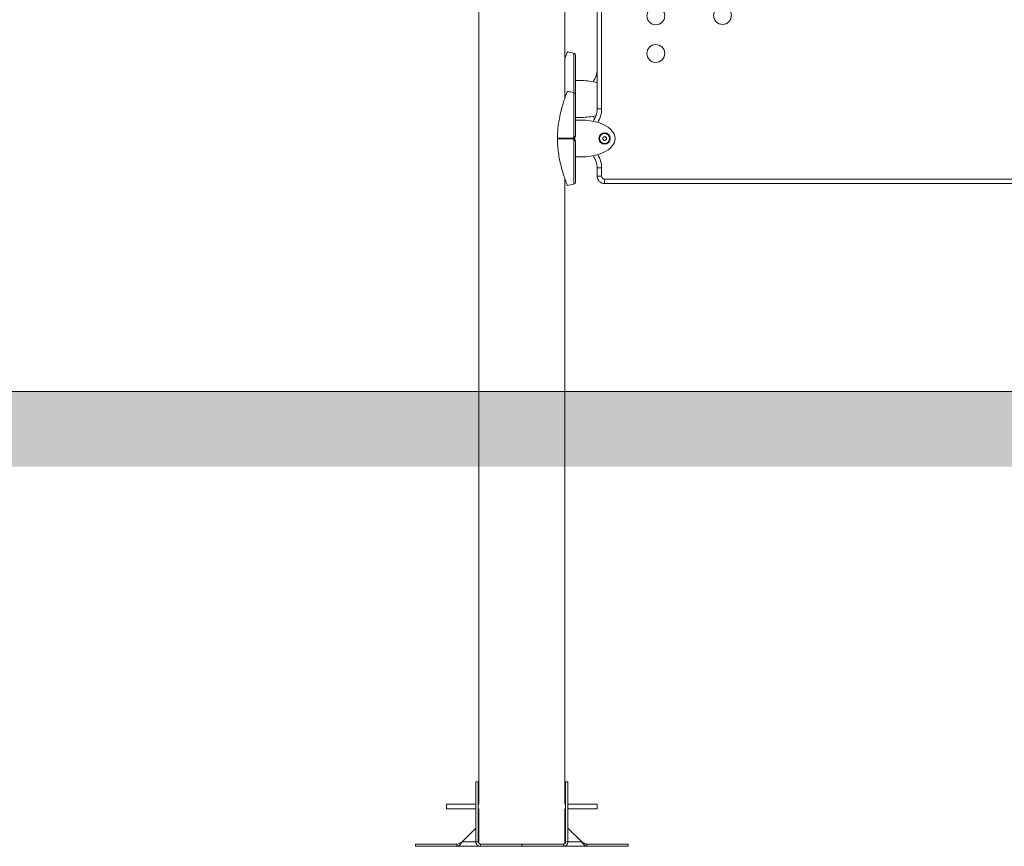
# Model space of a CAD drawing. Units: millimetres. Extents: x 38571 to 39615, y -4949 to -4509.
# Drawn here: x 38830 to 38961, y -4949 to -4839 of the extents above; entities that cross this region are included whole.
import ezdxf

# ---------------------------------------------------------------- set-up
doc = ezdxf.new("R2010")
doc.units = ezdxf.units.MM
doc.header["$LTSCALE"] = 10
doc.layers.add('Widoczne (ISO)', color=7, linetype='Continuous', lineweight=50)
doc.layers.add('Widoczne wąskie (ISO)', color=7, linetype='Continuous', lineweight=35)
doc.styles.get("Standard").update_dxf_attribs({"font": 'tahoma.ttf'})
doc.dimstyles.new('Kopia Karol 15', dxfattribs={"dimtxt": 15, "dimasz": 15, "dimexe": 0.18, "dimexo": 0.0625, "dimgap": 0.09, "dimtad": 1, "dimdec": 0, "dimzin": 0, "dimdsep": 46, "dimtxsty": 'Standard', "dimcen": 0.09, "dimadec": 0, "dimazin": 0, "dimtfac": 1, "dimtdec": 0, "dimtofl": 0, "dimtmove": 0, "dimatfit": 3, "dimfxl": 0, "dimtolj": 1, "dimtzin": 0, "dimarcsym": 0})

# ---------------------------------------------------------------- blocks, each defined once
blk = doc.blocks.new('A$C2FCF7126')
at = {"layer": 'Widoczne (ISO)', "lineweight": 13}
for p, q in [((269.09, 5.6), (269.09, 364.75)), ((284.8, 144.78), (284.8, 98.02)), ((280.52, 99.45), (280.52, 143.35)), ((281.95, 101.8), (282.7, 101.8)), ((282.7, 96.9), (281.95, 96.9)), ((281.95, 96.55), (282.7, 96.55)), ((285.57, 94.02), (285.62, 94.27)), ((285.62, 94.27), (285.85, 94.34)), ((285.85, 94.34), (286.04, 94.18)), ((285.75, 93.85), (285.57, 94.02)), ((285.99, 93.93), (285.75, 93.85)), ((286.04, 94.18), (285.99, 93.93)), ((282.7, 91.65), (281.95, 91.65)), ((284.8, 90.18), (284.8, 89.1)), ((280.52, 5.6), (280.52, 88.75)), ((285.8, 88.1), (351.8, 88.1)), ((268.69, 8.55), (268.69, 0.6)), ((268.69, 8.55), (268.99, 8.55)), ((268.99, 0.6), (268.99, 8.55)), ((280.92, 8.55), (280.62, 8.55)), ((280.62, 8.55), (280.62, 0.6)), ((280.92, 0.6), (280.92, 8.55)), ((264.8, 5.6), (264.8, 5)), ((268.69, 5.6), (264.8, 5.6)), ((269.09, 5.6), (268.99, 5.6)), ((280.62, 5.6), (280.52, 5.6)), ((284.8, 5.6), (280.92, 5.6)), ((284.8, 5), (284.8, 5.6)), ((268.69, 5), (264.8, 5)), ((269.09, 5), (268.99, 5)), ((269.09, 0.38), (269.09, 5)), ((280.62, 5), (280.52, 5)), ((280.52, 0.38), (280.52, 5)), ((284.8, 5), (280.92, 5)), ((268.99, 2.73), (269.09, 2.83)), ((280.52, 2.83), (280.62, 2.73)), ((266.86, 0.6), (268.69, 2.43)), ((280.92, 2.43), (282.75, 0.6)), ((266.18, 0.3), (260.66, 0.3)), ((260.66, 0), (260.66, 0.3)), ((260.66, 0), (266.18, 0)), ((266.18, 0.17), (266.18, 0.3)), ((266.18, 0), (266.18, 0.17)), ((269.29, 0), (266.18, 0)), ((268.69, 0.6), (268.86, 0.6)), ((268.86, 0.6), (268.99, 0.6)), ((274.8, 0.3), (269.29, 0.3)), ((269.29, 0.3), (269.29, 0.17)), ((269.29, 0.17), (269.29, 0)), ((269.29, 0), (274.8, 0)), ((280.32, 0.3), (274.8, 0.3)), ((274.8, 0), (274.8, 0.3)), ((274.8, 0), (280.32, 0)), ((280.32, 0.17), (280.32, 0.3)), ((280.32, 0), (280.32, 0.17)), ((283.43, 0), (280.32, 0)), ((280.62, 0.6), (280.75, 0.6)), ((280.75, 0.6), (280.92, 0.6)), ((288.95, 0.3), (283.43, 0.3)), ((283.43, 0.3), (283.43, 0.17)), ((283.43, 0.17), (283.43, 0)), ((283.43, 0), (288.95, 0)), ((288.95, 0), (288.95, 0.3))]:
    blk.add_line(p, q, dxfattribs=at)
for centre, radius in [((292.6, 110.4), 1.19), ((301.47, 110.45), 1.19), ((292.6, 105.4), 1.19), ((285.8, 94.1), 0.75), ((285.8, 94.1), 0.25)]:
    blk.add_circle(centre, radius, dxfattribs=at)
for centre, radius, start, end in [((279.53, 96.7), 9, 76.1412, 81.5538), ((281.6, 105.1), 0.35, 0, 76.1412), ((282.11, 103.27), 2.69, 322.9538, 0), ((279.53, 91.45), 9, 76.1412, 81.5538), ((281.6, 99.85), 0.35, 0, 76.1412), ((281.85, 99.69), 0.1, 353.9773, 0), ((282.11, 98.02), 2.69, 322.9549, 0), ((282.11, 95.43), 2.69, 28.7721, 37.0462), ((281.85, 94.44), 0.1, 315, 0), ((281.85, 93.76), 0.1, 0, 45), ((282.11, 90.18), 2.69, 0, 37.0434), ((285.8, 89.1), 1, 180, 270), ((279.53, 96.75), 9, 278.4462, 283.8588), ((281.6, 88.35), 0.35, 283.8588, 0)]:
    blk.add_arc(centre, radius, start, end, dxfattribs=at)
for centre, start_param, end_param in [((282.7, 99.35), 4.227058, 4.712389), ((282.7, 99.35), 1.570796, 2.019441), ((282.7, 94.1), 1.570796, 4.712389)]:
    blk.add_ellipse(centre, major_axis=(-4.5, 0), ratio=0.544444, start_param=start_param, end_param=end_param, dxfattribs=at)
for points, knots in [([(280.85, 105.6), (280.85, 105.6), (280.85, 105.6), (280.84, 105.56), (280.82, 105.51), (280.74, 105.31), (280.66, 105.11), (280.56, 104.82), (280.54, 104.76), (280.52, 104.7)], [-9.101559, -9.101559, -9.101559, -9.101559, -8.700046, -8.700046, -7.939942, -7.939942, -6.444287, -6.444287, -6.108737, -6.108737, -6.108737, -6.108737]), ([(281.95, 99.69), (281.95, 100.27), (281.95, 100.84), (281.95, 101.91), (281.95, 102.42), (281.95, 103.33), (281.95, 103.73), (281.95, 104.39), (281.95, 104.65), (281.95, 104.95), (281.95, 105.03), (281.95, 105.09), (281.95, 105.09), (281.95, 105.1)], [1.638912, 1.638912, 1.638912, 1.638912, 1.939448, 1.939448, 2.239984, 2.239984, 2.54052, 2.54052, 2.841056, 2.841056, 3.046342, 3.046342, 3.141593, 3.141593, 3.141593, 3.141593]), ([(280.85, 100.35), (280.85, 100.35), (280.85, 100.35), (280.84, 100.31), (280.82, 100.26), (280.74, 100.06), (280.66, 99.86), (280.47, 99.31), (280.33, 98.92), (280.03, 97.89), (279.87, 97.23), (279.66, 96.02), (279.6, 95.53), (279.55, 94.79), (279.54, 94.53), (279.53, 94.28)], [-9.101559, -9.101559, -9.101559, -9.101559, -8.700046, -8.700046, -7.939942, -7.939942, -6.444287, -6.444287, -4.544928, -4.544928, -2.242039, -2.242039, -0.75439, -0.75439, 0, 0, 0, 0]), ([(281.95, 94.44), (281.95, 95.02), (281.95, 95.59), (281.95, 96.66), (281.95, 97.17), (281.95, 98.08), (281.95, 98.48), (281.95, 99.14), (281.95, 99.4), (281.95, 99.7), (281.95, 99.78), (281.95, 99.84), (281.95, 99.84), (281.95, 99.85)], [1.638912, 1.638912, 1.638912, 1.638912, 1.939448, 1.939448, 2.239984, 2.239984, 2.54052, 2.54052, 2.841056, 2.841056, 3.046342, 3.046342, 3.141593, 3.141593, 3.141593, 3.141593]), ([(281.73, 94.18), (281.76, 94.21), (281.78, 94.23), (281.84, 94.29), (281.88, 94.33), (281.91, 94.36), (281.92, 94.37), (281.92, 94.37)], [0, 0, 0, 0, 0.1081408, 0.1081408, 0.2811661, 0.2811661, 0.3928166, 0.3928166, 0.3928166, 0.3928166]), ([(279.53, 94.13), (279.53, 94.12), (279.54, 94.11), (279.54, 94.1), (279.54, 94.1), (279.54, 94.1)], [0.00148435, 0.00148435, 0.00148435, 0.00148435, 0.03188438, 0.03188438, 0.03596209, 0.03596209, 0.03596209, 0.03596209]), ([(279.54, 94.1), (279.54, 94.1), (279.54, 94.09), (279.54, 94.08), (279.53, 94.08), (279.53, 94.07)], [0.13116124, 0.13116124, 0.13116124, 0.13116124, 0.14379294, 0.14379294, 0.16929636, 0.16929636, 0.16929636, 0.16929636]), ([(279.53, 93.92), (279.54, 93.76), (279.54, 93.61), (279.56, 93.27), (279.57, 93.09), (279.64, 92.28), (279.74, 91.66), (280.04, 90.22), (280.27, 89.49), (280.54, 88.68), (280.63, 88.44), (280.76, 88.1), (280.8, 87.98), (280.84, 87.88), (280.85, 87.86), (280.85, 87.85), (280.85, 87.85), (280.85, 87.85)], [-18.697344, -18.697344, -18.697344, -18.697344, -18.18648, -18.18648, -17.576051, -17.576051, -15.477113, -15.477113, -12.448041, -12.448041, -11.016567, -11.016567, -9.821541, -9.821541, -9.229428, -9.229428, -9.101559, -9.101559, -9.101559, -9.101559]), ([(281.65, 94.1), (281.66, 94.1), (281.66, 94.11), (281.68, 94.12), (281.69, 94.13), (281.71, 94.16), (281.72, 94.17), (281.73, 94.18)], [0.1730436, 0.1730436, 0.1730436, 0.1730436, 0.1913753, 0.1913753, 0.2375943, 0.2375943, 0.2888684, 0.2888684, 0.2888684, 0.2888684]), ([(281.73, 94.02), (281.72, 94.03), (281.71, 94.04), (281.69, 94.07), (281.67, 94.08), (281.66, 94.1), (281.65, 94.1), (281.65, 94.1)], [0, 0, 0, 0, 0.050552, 0.050552, 0.1083257, 0.1083257, 0.1158248, 0.1158248, 0.1158248, 0.1158248]), ([(281.92, 93.83), (281.92, 93.83), (281.91, 93.84), (281.88, 93.87), (281.84, 93.91), (281.78, 93.97), (281.76, 93.99), (281.73, 94.02)], [0.4723099, 0.4723099, 0.4723099, 0.4723099, 0.5839604, 0.5839604, 0.7569856, 0.7569856, 0.8651264, 0.8651264, 0.8651264, 0.8651264]), ([(281.95, 88.35), (281.95, 88.36), (281.95, 88.38), (281.95, 88.49), (281.95, 88.58), (281.95, 88.85), (281.95, 89.03), (281.95, 89.56), (281.95, 89.94), (281.95, 90.8), (281.95, 91.3), (281.95, 92.35), (281.95, 92.91), (281.95, 93.58), (281.95, 93.67), (281.95, 93.76)], [3.141593, 3.141593, 3.141593, 3.141593, 3.307207, 3.307207, 3.485124, 3.485124, 3.702093, 3.702093, 3.995642, 3.995642, 4.296178, 4.296178, 4.596714, 4.596714, 4.644274, 4.644274, 4.644274, 4.644274]), ([(266.86, 0.6), (266.84, 0.58), (266.82, 0.55), (266.73, 0.43), (266.67, 0.34), (266.53, 0.18), (266.46, 0.12), (266.35, 0.05), (266.32, 0.03), (266.26, 0.01), (266.25, 0.01), (266.21, 0), (266.19, 0), (266.18, 0)], [0, 0, 0, 0, 0.088755, 0.088755, 0.44519, 0.44519, 0.801659, 0.801659, 0.98344, 0.98344, 1.074244, 1.074244, 1.16505, 1.16505, 1.16505, 1.16505]), ([(266.18, 0.3), (266.23, 0.3), (266.27, 0.31), (266.41, 0.34), (266.5, 0.38), (266.63, 0.45), (266.68, 0.48), (266.77, 0.54), (266.81, 0.57), (266.86, 0.6)], [0, 0, 0, 0, 0.1800097, 0.1800097, 0.5058264, 0.5058264, 0.6677908, 0.6677908, 0.8297562, 0.8297562, 0.8297562, 0.8297562]), ([(269.29, 0), (269.26, 0), (269.24, 0), (269.12, 0.02), (269.03, 0.05), (268.87, 0.16), (268.8, 0.23), (268.73, 0.36), (268.72, 0.41), (268.7, 0.48), (268.69, 0.5), (268.69, 0.55), (268.69, 0.58), (268.69, 0.6)], [0, 0, 0, 0, 0.088755, 0.088755, 0.44519, 0.44519, 0.801659, 0.801659, 0.98344, 0.98344, 1.074244, 1.074244, 1.16505, 1.16505, 1.16505, 1.16505]), ([(268.99, 0.6), (268.99, 0.57), (268.99, 0.53), (269.03, 0.44), (269.06, 0.39), (269.14, 0.34), (269.17, 0.32), (269.23, 0.3), (269.26, 0.3), (269.29, 0.3)], [0, 0, 0, 0, 0.1800097, 0.1800097, 0.5058264, 0.5058264, 0.6677908, 0.6677908, 0.8297562, 0.8297562, 0.8297562, 0.8297562]), ([(280.92, 0.6), (280.92, 0.58), (280.92, 0.55), (280.9, 0.43), (280.87, 0.34), (280.76, 0.18), (280.69, 0.12), (280.56, 0.05), (280.51, 0.03), (280.44, 0.01), (280.42, 0.01), (280.37, 0), (280.34, 0), (280.32, 0)], [0, 0, 0, 0, 0.088755, 0.088755, 0.44519, 0.44519, 0.801659, 0.801659, 0.98344, 0.98344, 1.074244, 1.074244, 1.16505, 1.16505, 1.16505, 1.16505]), ([(280.32, 0.3), (280.35, 0.3), (280.39, 0.31), (280.48, 0.34), (280.53, 0.38), (280.58, 0.45), (280.6, 0.48), (280.61, 0.54), (280.62, 0.57), (280.62, 0.6)], [0, 0, 0, 0, 0.1800097, 0.1800097, 0.5058264, 0.5058264, 0.6677908, 0.6677908, 0.8297562, 0.8297562, 0.8297562, 0.8297562]), ([(283.43, 0), (283.41, 0), (283.39, 0), (283.31, 0.02), (283.24, 0.05), (283.1, 0.16), (283.03, 0.23), (282.93, 0.36), (282.89, 0.41), (282.84, 0.48), (282.82, 0.5), (282.79, 0.55), (282.77, 0.58), (282.75, 0.6)], [0, 0, 0, 0, 0.088755, 0.088755, 0.44519, 0.44519, 0.801659, 0.801659, 0.98344, 0.98344, 1.074244, 1.074244, 1.16505, 1.16505, 1.16505, 1.16505]), ([(282.75, 0.6), (282.8, 0.57), (282.85, 0.53), (282.99, 0.44), (283.07, 0.39), (283.21, 0.34), (283.25, 0.32), (283.34, 0.3), (283.38, 0.3), (283.43, 0.3)], [0, 0, 0, 0, 0.1800097, 0.1800097, 0.5058264, 0.5058264, 0.6677908, 0.6677908, 0.8297562, 0.8297562, 0.8297562, 0.8297562])]:
    blk.add_open_spline(points, degree=3, knots=knots, dxfattribs=at)
for points in [[(279.53, 94.15), (279.53, 94.2), (279.53, 94.24), (279.53, 94.28)], [(279.53, 94.15), (279.53, 94.14), (279.53, 94.14), (279.53, 94.13)], [(279.53, 94.07), (279.53, 94.06), (279.53, 94.06), (279.53, 94.05)], [(279.53, 93.92), (279.53, 93.96), (279.53, 94.01), (279.53, 94.05)]]:
    blk.add_open_spline(points, degree=3, dxfattribs=at)
at = {"layer": 'Widoczne wąskie (ISO)', "lineweight": 13}
for p, q in [((285.4, 98.02), (285.4, 144.78)), ((285.4, 98.02), (284.8, 98.02)), ((281.85, 94.3), (281.85, 93.9)), ((285.4, 90.18), (284.8, 90.18)), ((285.4, 89.1), (284.8, 89.1)), ((285.4, 89.1), (285.4, 90.18)), ((351.8, 88.7), (285.8, 88.7)), ((285.8, 88.7), (285.8, 88.1)), ((266.86, 0.6), (268.69, 0.6)), ((268.99, 0.6), (269.09, 0.6)), ((280.52, 0.6), (280.62, 0.6)), ((280.92, 0.6), (282.75, 0.6))]:
    blk.add_line(p, q, dxfattribs=at)
for radius in [0.741, 0.689, 0.668]:
    blk.add_circle((285.8, 94.1), radius, dxfattribs=at)
for centre, radius, start, end in [((282.11, 98.02), 3.29, 327.3298, 0), ((282.11, 90.18), 3.29, 0, 32.669), ((285.8, 89.1), 0.4, 180, 270)]:
    blk.add_arc(centre, radius, start, end, dxfattribs=at)
for centre, major_axis, ratio, start_param, end_param in [((281.66, 94.25), (0.0707, -0.0707), 0.183835, 0, 1.412945), ((281.56, 94.15), (-0.0707, 0.0707), 0.16943, 3.773109, 4.556485), ((281.56, 94.15), (0, -0.1), 0.228155, 1.047198, 1.579354), ((281.56, 94.05), (0, -0.1), 0.228155, 1.562239, 2.094395), ((281.56, 94.05), (0.0707, 0.0707), 0.16943, 4.868293, 5.651669), ((281.66, 93.95), (0.0707, 0.0707), 0.183835, 4.87024, 6.283185)]:
    blk.add_ellipse(centre, major_axis=major_axis, ratio=ratio, start_param=start_param, end_param=end_param, dxfattribs=at)
for points, knots in [([(281.69, 100.19), (281.69, 100.66), (281.69, 101.88), (281.69, 103.3), (281.69, 104.34), (281.69, 104.94), (281.69, 105.34), (281.69, 105.44), (281.69, 105.44)], [1.72117, 1.72117, 1.72117, 1.72117, 1.963495, 2.356194, 2.552544, 2.748894, 2.945243, 3.141593, 3.141593, 3.141593, 3.141593]), ([(281.69, 94.25), (281.69, 94.96), (281.69, 96.44), (281.69, 98.05), (281.69, 99.09), (281.69, 99.69), (281.69, 100.09), (281.69, 100.19), (281.69, 100.19)], [1.605059, 1.605059, 1.605059, 1.605059, 1.963495, 2.356194, 2.552544, 2.748894, 2.945243, 3.141593, 3.141593, 3.141593, 3.141593]), ([(281.69, 94.25), (281.67, 94.24), (281.66, 94.23), (281.64, 94.21), (281.63, 94.2), (281.61, 94.18), (281.6, 94.17), (281.59, 94.16), (281.59, 94.16), (281.58, 94.15), (281.58, 94.15), (281.58, 94.15)], [-0.2888684, -0.2888684, -0.2888684, -0.2888684, -0.2375943, -0.2375943, -0.1913753, -0.1913753, -0.1624885, -0.1624885, -0.1444342, -0.1444342, -0.1433185, -0.1433185, -0.1433185, -0.1433185]), ([(281.95, 94.44), (281.95, 94.44), (281.94, 94.43), (281.89, 94.4), (281.84, 94.36), (281.76, 94.3), (281.72, 94.28), (281.69, 94.25)], [-0.3928166, -0.3928166, -0.3928166, -0.3928166, -0.2811661, -0.2811661, -0.1081408, -0.1081408, 0, 0, 0, 0]), ([(281.58, 94.15), (281.5, 94.15), (281.41, 94.15), (281.17, 94.15), (281.03, 94.15), (280.8, 94.15), (280.71, 94.15), (280.57, 94.15), (280.53, 94.15), (280.41, 94.15), (280.34, 94.15), (280.15, 94.15), (280.03, 94.15), (279.79, 94.15), (279.66, 94.15), (279.53, 94.15)], [-2.045458, -2.045458, -2.045458, -2.045458, -1.773458, -1.773458, -1.343528, -1.343528, -1.074823, -1.074823, -0.94047, -0.94047, -0.725505, -0.725505, -0.381562, -0.381562, 0, 0, 0, 0]), ([(279.53, 94.05), (279.66, 94.05), (279.79, 94.05), (280.06, 94.05), (280.2, 94.05), (280.44, 94.05), (280.53, 94.05), (280.66, 94.05), (280.71, 94.05), (280.82, 94.05), (280.9, 94.05), (281.08, 94.05), (281.2, 94.05), (281.4, 94.05), (281.49, 94.05), (281.58, 94.05)], [-2.14983, -2.14983, -2.14983, -2.14983, -1.77361, -1.77361, -1.343644, -1.343644, -1.074915, -1.074915, -0.940551, -0.940551, -0.725568, -0.725568, -0.381595, -0.381595, -0.104191, -0.104191, -0.104191, -0.104191]), ([(281.58, 94.05), (281.58, 94.05), (281.58, 94.05), (281.59, 94.04), (281.6, 94.03), (281.62, 94.01), (281.64, 94), (281.66, 93.97), (281.68, 93.96), (281.69, 93.95)], [-0.14555, -0.14555, -0.14555, -0.14555, -0.1444342, -0.1444342, -0.1083257, -0.1083257, -0.050552, -0.050552, 0, 0, 0, 0]), ([(281.69, 93.95), (281.72, 93.92), (281.76, 93.9), (281.84, 93.84), (281.89, 93.8), (281.94, 93.77), (281.95, 93.76), (281.95, 93.76)], [-0.8651264, -0.8651264, -0.8651264, -0.8651264, -0.7569856, -0.7569856, -0.5839604, -0.5839604, -0.4723099, -0.4723099, -0.4723099, -0.4723099]), ([(281.69, 88.01), (281.69, 88.01), (281.69, 88.11), (281.69, 88.51), (281.69, 89.11), (281.69, 90.15), (281.69, 91.77), (281.69, 93.24), (281.69, 93.95)], [3.141593, 3.141593, 3.141593, 3.141593, 3.337942, 3.534292, 3.730641, 3.926991, 4.31969, 4.678127, 4.678127, 4.678127, 4.678127])]:
    blk.add_open_spline(points, degree=3, knots=knots, dxfattribs=at)
blk.add_open_spline([(281.95, 99.69), (281.95, 99.69), (281.95, 99.69), (281.95, 99.69)], degree=3, dxfattribs=at)
blk = doc.blocks.new('*D54')
at = {"color": 0, "lineweight": -2, "transparency": 16777216}
for p, q in [((38680.81, -4888.42), (38677.63, -4888.42)), ((38677.81, -4913.42), (38677.81, -4923.42)), ((38680.81, -4948.42), (38677.63, -4948.42))]:
    blk.add_line(p, q, dxfattribs=at)
at = {"color": 0, "lineweight": 13, "transparency": 16777216}
for points in [[(38673.64, -4913.42), (38681.97, -4913.42), (38677.81, -4888.42)], [(38673.64, -4923.42), (38681.97, -4923.42), (38677.81, -4948.42)]]:
    blk.add_solid(points, dxfattribs=at)
at = {"layer": 'Defpoints', "color": 0, "lineweight": 13, "transparency": 16777216}
for p in [(38876.62, -4888.42), (38677.81, -4948.42), (38884.71, -4948.42)]:
    blk.add_point(p, dxfattribs=at)
at = {"color": 0, "lineweight": 13, "transparency": 16777216, "insert": (38662.1, -4918.42), "char_height": 30, "attachment_point": 5, "rotation": 90}
blk.add_mtext('\\A1;60', dxfattribs=at)
blk = doc.blocks.new('*D55')
at = {"color": 0, "lineweight": -2, "transparency": 16777216}
for p, q in [((38680.81, -4708.52), (38677.63, -4708.52)), ((38677.81, -4863.42), (38677.81, -4733.52)), ((38680.81, -4888.42), (38677.63, -4888.42))]:
    blk.add_line(p, q, dxfattribs=at)
at = {"color": 0, "lineweight": 13, "transparency": 16777216}
for points in [[(38673.64, -4733.52), (38681.97, -4733.52), (38677.81, -4708.52)], [(38673.64, -4863.42), (38681.97, -4863.42), (38677.81, -4888.42)]]:
    blk.add_solid(points, dxfattribs=at)
at = {"layer": 'Defpoints', "color": 0, "lineweight": 13, "transparency": 16777216}
for p in [(38677.81, -4708.52), (38919.51, -4708.52), (38795.1, -4888.42)]:
    blk.add_point(p, dxfattribs=at)
at = {"color": 0, "lineweight": 13, "transparency": 16777216, "insert": (38662.03, -4798.47), "char_height": 30, "attachment_point": 5, "rotation": 90}
blk.add_mtext('\\A1;180', dxfattribs=at)
blk = doc.blocks.new('*D56')
at = {"color": 0, "lineweight": -2, "transparency": 16777216}
for p, q in [((38609.68, -4508.99), (38606.5, -4508.99)), ((38606.68, -4863.42), (38606.68, -4533.99)), ((38609.68, -4888.42), (38606.5, -4888.42))]:
    blk.add_line(p, q, dxfattribs=at)
at = {"color": 0, "lineweight": 13, "transparency": 16777216}
for points in [[(38602.52, -4533.99), (38610.85, -4533.99), (38606.68, -4508.99)], [(38602.52, -4863.42), (38610.85, -4863.42), (38606.68, -4888.42)]]:
    blk.add_solid(points, dxfattribs=at)
at = {"layer": 'Defpoints', "color": 0, "lineweight": 13, "transparency": 16777216}
for p in [(38606.68, -4508.99), (38939.76, -4508.99), (38837.65, -4888.42)]:
    blk.add_point(p, dxfattribs=at)
at = {"color": 0, "lineweight": 13, "transparency": 16777216, "insert": (38590.97, -4698.7), "char_height": 30, "attachment_point": 5, "rotation": 90}
blk.add_mtext('\\A1;379', dxfattribs=at)

msp = doc.modelspace()

# ---------------------------------------------------------------- hatches: boundary and pattern name
at = {"lineweight": 13}
h = msp.add_hatch(dxfattribs=at)
h.set_pattern_fill('AR-HBONE', scale=0.07)
h.set_pattern_definition([(45, (26235.422, -4418.1335), (1e-15, 10.057887), [21.336, -7.112]), (135, (26240.451, -4413.1046), (1e-15, 10.057887), [21.336, -7.112])])
h.paths.add_polyline_path([(38575.83, -4888.42), (38575.83, -4898.42), (39615.2, -4898.42), (39615.2, -4888.42)])

# ---------------------------------------------------------------- linework, layer by layer
at = {"color": 7, "lineweight": 13}
msp.add_line((38575.83, -4888.42), (39615.02, -4888.42), dxfattribs=at)

# ---------------------------------------------------------------- block references
msp.add_blockref('A$C2FCF7126', (38621.81, -4948.89), dxfattribs=at)

# ---------------------------------------------------------------- dimensions: what is measured, and where the dimension line sits
for base, p1, p2, picture, middle in [((38606.68, -4508.99), (38837.65, -4888.42), (38939.76, -4508.99), '*D56', (38590.97, -4698.7)), ((38677.81, -4708.52), (38795.1, -4888.42), (38919.51, -4708.52), '*D55', (38662.03, -4798.47)), ((38677.81, -4948.42), (38876.62, -4888.42), (38884.71, -4948.42), '*D54', (38662.1, -4918.42))]:
    dim = msp.add_linear_dim(base=base, p1=p1, p2=p2, angle=90, dimstyle='Kopia Karol 15', override={"dimtxt": 30, "dimasz": 25}, dxfattribs=at)
    dim.commit()
    dim.dimension.update_dxf_attribs({"geometry": picture, "text_midpoint": middle})

doc.saveas('drawing.dxf')
